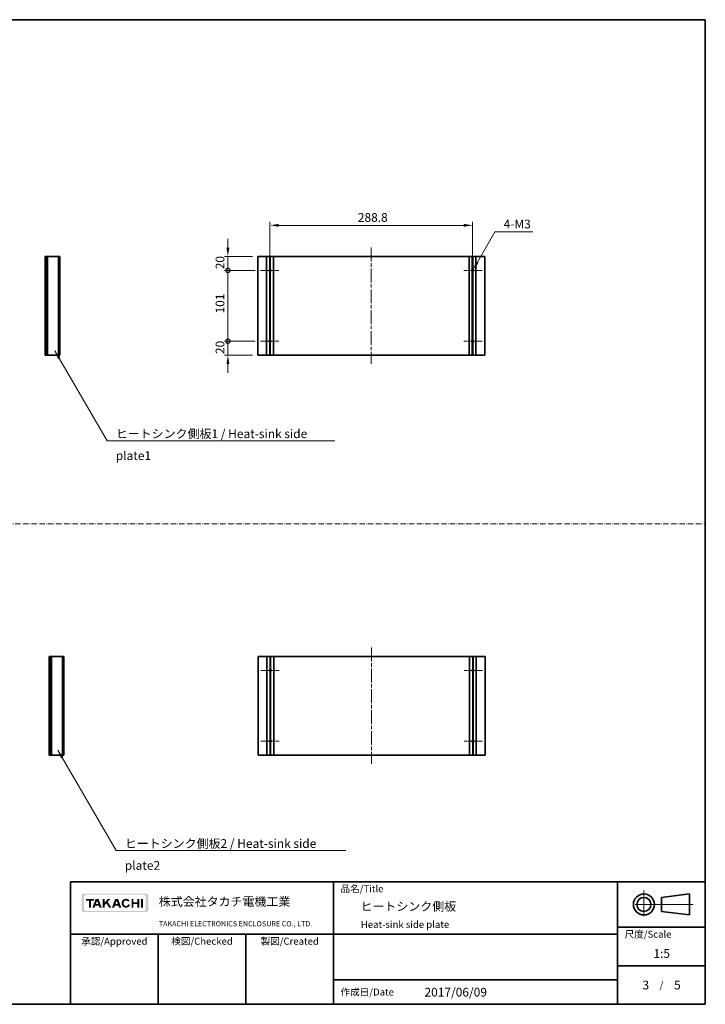
# Model space of a CAD drawing. Units: millimetres. Extents: x 0 to 8838, y -2 to 1405.
# Drawn here: x 4321 to 5298, y 0 to 1405 of the extents above; entities that cross this region are included whole.
import ezdxf
from ezdxf.enums import TextEntityAlignment as Align

# ---------------------------------------------------------------- set-up
doc = ezdxf.new("R2010")
doc.units = ezdxf.units.MM
doc.header["$LTSCALE"] = 3.5
doc.linetypes.add('CHAIN', pattern=[0.35429999999999995, 0.2362, -0.0295, 0.0591, -0.0295])
doc.linetypes.add('DASH_DOT', pattern=[0.37, 0.24, -0.06, 0.01, -0.06])
doc.layers.get('Defpoints').update_dxf_attribs({"lineweight": 25})
for name, color, linetype, lineweight in [('Border (ISO)', 7, 'Continuous', 35), ('Center Mark (ISO)', 131, 'Continuous', 18), ('Centerline (ISO)', 131, 'Continuous', 18), ('Dimension (ISO)', 7, 'Continuous', 18), ('Dimension (ISO) @ 1', 7, 'Continuous', 18), ('Hatch (ISO)', 1, 'Continuous', 18), ('Sketch Geometry (ISO)', 7, 'Continuous', 18), ('Symbol (ISO)', 7, 'Continuous', 18), ('Symbol (ISO) @ 1', 7, 'Continuous', 18), ('Title (ISO)', 7, 'Continuous', 35), ('Visible (ISO)', 7, 'Continuous', 35), ('Visible Narrow (ISO)', 7, 'Continuous', 25)]:
    doc.layers.add(name, color=color, linetype=linetype, lineweight=lineweight)
doc.styles.add('Note Text (TK)', font='MS PGothic.ttf')
doc.styles.add('文字スタイル67', font='arial.ttf')
doc.dimstyles.new('Default - Method 1b (TK)', dxfattribs={"dimscale": 3.5, "dimtxt": 2.5, "dimasz": 2.5, "dimexe": 1, "dimexo": 1.499999999999999, "dimgap": 1, "dimtad": 1, "dimtoh": 1, "dimrnd": 1e-08, "dimdsep": 46, "dimtxsty": 'Note Text (TK)', "dimcen": 0.09, "dimdle": 5, "dimclrd": 100, "dimclre": 100, "dimclrt": 7, "dimadec": 1, "dimazin": 1, "dimtfac": 1, "dimtmove": 0, "dimatfit": 3, "dimfxl": 1, "dimtolj": 1, "dimlwd": -1, "dimlwe": -1, "dimarcsym": 0})
doc.dimstyles.new('Default - Method 1b (TK)$7', dxfattribs={"dimscale": 3.5, "dimtxt": 2.5, "dimasz": 2.5, "dimexe": 1, "dimexo": 1.499999999999999, "dimgap": 1, "dimtad": 1, "dimtoh": 1, "dimrnd": 1e-08, "dimdsep": 46, "dimtxsty": 'Note Text (TK)', "dimcen": 0.09, "dimdle": 5, "dimclrd": 100, "dimclre": 100, "dimclrt": 7, "dimadec": 1, "dimazin": 1, "dimtfac": 1, "dimtmove": 0, "dimatfit": 3, "dimfxl": 1, "dimtolj": 1, "dimlwd": -1, "dimlwe": -1, "dimarcsym": 0})

# ---------------------------------------------------------------- blocks, each defined once
blk = doc.blocks.new('図面枠 tk図枠')
at = {"layer": 'Border (ISO)'}
for p, q in [((14.49999999999999, 289), (405.4999999999999, 289)), ((14.49999999999999, 289), (14.50000000000001, 8.000000000000007)), ((405.4999999999999, 289), (405.4999999999999, 8.000000000000007)), ((14.50000000000001, 8.000000000000007), (405.4999999999999, 8.000000000000007))]:
    blk.add_line(p, q, dxfattribs=at)
blk = doc.blocks.new('表題欄 tk表題欄')
at = {"layer": 'Hatch (ISO)'}
h = blk.add_hatch(color=256, dxfattribs=at)
edge = h.paths.add_edge_path(flags=0)
edge.add_arc((95.57537688673352, 236.2990653650367), 0.5958259999999996, 269.9999999999897, 360)
edge.add_line((96.17120288673351, 236.2990653650368), (96.17120288673348, 239.7107813650365))
edge.add_arc((95.5753768867335, 239.7107813650366), 0.5958259999999996, 0, 90.0000000000068)
edge.add_line((95.57537688673342, 240.3066073650366), (79.13710888673356, 240.3066073650366))
edge.add_arc((79.13710888673353, 239.7107813650366), 0.5958259999999996, 89.99999999999744, 180)
edge.add_line((78.54128288673353, 239.7107813650365), (78.54128288673331, 236.2990653650368))
edge.add_arc((79.13710888673332, 236.2990653650365), 0.5958259999999996, 180, 270.0000000000231)
edge.add_line((79.13710888673356, 235.7032393650365), (95.57537688673342, 235.7032393650367))
edge = h.paths.add_edge_path()
edge.add_line((77.83935088673357, 239.9556413650366), (77.83935088673357, 236.0542053650368))
edge.add_arc((78.54128288673346, 236.0542053650367), 0.7019319999998935, 180, 270.0000000000087)
edge.add_line((78.54128288673357, 235.3522733650368), (96.17120288673352, 235.3522733650368))
edge.add_arc((96.17120288673351, 236.0542053650367), 0.7019319999998921, 270, 360)
edge.add_line((96.8731348867334, 236.0542053650368), (96.87313488673352, 239.9556413650366))
edge.add_arc((96.1712028867336, 239.9556413650367), 0.7019319999998921, 0, 90.00000000000873)
edge.add_line((96.17120288673348, 240.6575733650367), (78.54128288673357, 240.6575733650366))
edge.add_arc((78.54128288673357, 239.9556413650366), 0.7019319999999984, 90, 180)
for points in [[(79.07181288673355, 239.1476033650369), (79.07181288673355, 238.6578833650367), (79.92066088673353, 238.6578833650367), (79.92066088673353, 236.6581933650368), (80.50832488673353, 236.6581933650368), (80.50832488673353, 238.6578833650367), (81.35717288673355, 238.6578833650367), (81.35717288673355, 239.1476033650369)], [(85.68407849525303, 236.6581933650368), (84.9434673993943, 237.8918698287545), (84.41792288673358, 237.3246628822781), (84.41792288673358, 236.6581933650368), (83.89555488673355, 236.6581933650368), (83.89555488673355, 239.1476033650369), (84.41792288673358, 239.1476033650369), (84.41792288673358, 238.0993979968839), (85.38913556809511, 239.1476033650369), (86.10696490847272, 239.1476033650369), (85.31925422435492, 238.2974470774499), (86.30334488673353, 236.6581933650368)], [(92.09142939614459, 239.1476033650369), (92.09142939614459, 236.6581933650368), (92.60971639614465, 236.6581933650368), (92.60971639614465, 237.6580383650368), (93.76872039614462, 237.6580383650368), (93.76872039614462, 236.6581933650368), (94.28700739614459, 236.6581933650368), (94.28700739614459, 239.1476033650369), (93.76872039614462, 239.1476033650369), (93.76872039614462, 238.1477583650367), (92.60971639614465, 238.1477583650367), (92.60971639614465, 239.1476033650369)], [(94.84202339614467, 239.1476033650369), (94.84202339614467, 236.6581933650368), (95.36439139614473, 236.6581933650368), (95.36439139614473, 239.1476033650369)]]:
    blk.add_hatch(color=256, dxfattribs=at).paths.add_polyline_path(points)
h = blk.add_hatch(color=256, dxfattribs=at)
h.paths.add_polyline_path([(82.59020695886475, 237.7110913650368), (81.95242681460243, 237.7110913650368), (82.27131688673356, 238.5794973650367)], flags=0)
h.paths.add_polyline_path([(82.77903014574996, 237.1968853650368), (81.76360362771717, 237.1968853650368), (81.56578886050404, 236.6581933650368), (80.94907288673355, 236.6581933650368), (81.86321688673357, 239.1476033650369), (82.67941688673353, 239.1476033650369), (83.59356088673351, 236.6581933650368), (82.97684491296302, 236.6581933650368)])
h = blk.add_hatch(color=256, dxfattribs=at)
h.paths.add_polyline_path([(87.52707281460246, 237.7110913650368), (88.16485295886469, 237.7110913650368), (87.84596288673359, 238.5794973650367)], flags=0)
h.paths.add_polyline_path([(87.14043486050403, 236.6581933650368), (87.3382496277172, 237.1968853650368), (88.35367614574989, 237.1968853650368), (88.551490912963, 236.6581933650368), (89.16820688673343, 236.6581933650368), (88.25406288673352, 239.1476033650369), (87.43786288673356, 239.1476033650369), (86.52371888673358, 236.6581933650368)])
h = blk.add_hatch(color=256, dxfattribs=at)
edge = h.paths.add_edge_path()
edge.add_arc((90.52309888673334, 237.9028983650369), 1.273272000000011, 38.55054079078439, 336.5820184016556)
edge.add_line((91.69149139614446, 237.3968543650369), (91.17255542714857, 237.6216113977801))
edge.add_ellipse((90.52309888673352, 237.9028983650369), major_axis=(0, -0.7998759999999119), ratio=0.8673469387756529, start_angle=128.5505407907963, end_angle=426.582018401653, ccw=False)
edge.add_line((91.09381514418376, 238.3576891122095), (91.51887237036831, 238.6964075050431))
at = {"layer": 'Title (ISO)'}
for p, q in [((74.70882392282105, 244.052739026017), (255.7088239228211, 244.052739026017)), ((74.70882392282105, 209.052739026017), (74.70882392282105, 244.052739026017)), ((149.7088239228211, 244.052739026017), (149.7088239228211, 209.052739026017)), ((230.7088239228211, 244.052739026017), (230.7088239228211, 209.052739026017)), ((255.7088239228211, 244.052739026017), (255.7088239228211, 209.052739026017)), ((243.2088239228211, 239.552739026017), (251.2088239228211, 240.5527390260171)), ((243.2088239228211, 239.552739026017), (243.2088239228211, 235.552739026017)), ((251.2088239228211, 234.552739026017), (251.2088239228211, 240.5527390260171)), ((243.2088239228211, 235.552739026017), (251.2088239228211, 234.552739026017)), ((230.7088239228211, 231.052739026017), (255.7088239228211, 231.052739026017)), ((74.70882392282105, 229.052739026017), (230.7088239228211, 229.052739026017)), ((99.70882392282108, 229.052739026017), (99.70882392282108, 209.052739026017)), ((124.708823922821, 229.052739026017), (124.708823922821, 209.052739026017)), ((230.7088239228211, 220.052739026017), (255.7088239228211, 220.052739026017)), ((149.7088239228211, 216.052739026017), (230.7088239228211, 216.052739026017)), ((255.7088239228211, 209.052739026017), (74.70882392282105, 209.052739026017))]:
    blk.add_line(p, q, dxfattribs=at)
at = {"layer": 'Title (ISO)', "color": 4, "linetype": 'CHAIN', "lineweight": 18, "ltscale": 8.889559745788574}
blk.add_line((238.2088239228211, 241.552739026017), (238.2088239228211, 233.552739026017), dxfattribs=at)
at = {"layer": 'Title (ISO)', "color": 4, "linetype": 'CHAIN', "lineweight": 18, "ltscale": 20.00163269042969}
blk.add_line((252.2088239228211, 237.552739026017), (234.2088239228211, 237.552739026017), dxfattribs=at)
at = {"layer": 'Title (ISO)'}
for radius in [3, 2]:
    blk.add_circle((238.2088239228211, 237.552739026017), radius, dxfattribs=at)
at = {"layer": 'Title (ISO)', "color": 1, "char_height": 2.000000029802322, "line_spacing_factor": 1.5, "style": 'Note Text (TK)'}
for s, insert, attachment_point in [('\\fＭＳ Ｐゴシック|b0|i0;\\H2.0000;品名/Title', (151.708823922821, 242.052739026017), 4), ('\\fＭＳ Ｐゴシック|b0|i0;\\H2.0000;承認/Approved', (87.20882392282108, 227.052739026017), 5), ('\\fＭＳ Ｐゴシック|b0|i0;\\H2.0000;検図/Checked', (112.208823922821, 227.052739026017), 5), ('\\fＭＳ Ｐゴシック|b0|i0;\\H2.0000;製図/Created', (137.2088239228211, 227.052739026017), 5), ('\\fＭＳ Ｐゴシック|b0|i0;\\H2.0000;尺度/Scale', (232.7088239228211, 229.052739026017), 4), ('\\fＭＳ Ｐゴシック|b0|i0;\\H2.0000;作成日/Date', (151.708823922821, 212.552739026017), 4)]:
    blk.add_mtext(s, dxfattribs=dict(at, insert=insert, attachment_point=attachment_point))
at = {"layer": 'Title (ISO)', "color": 7, "line_spacing_factor": 1.5, "style": 'Note Text (TK)'}
for s, insert, char_height, attachment_point in [('株式会社タカチ電機工業', (99.87313488673345, 238.052739026017), 2.5, 4), ('\\fArial|b0|i0;\\H1.4986;TAKACHI ELECTRONICS ENCLOSURE CO., LTD.', (99.87313488673342, 232.052739026017), 1.49859994649887, 4), ('\\fＭＳ Ｐゴシック|b0|i0;\\H2.0000;/', (243.2088239228211, 214.552739026017), 2.000000029802322, 5)]:
    blk.add_mtext(s, dxfattribs=dict(at, insert=insert, char_height=char_height, attachment_point=attachment_point))
at = {"layer": 'Title (ISO)', "color": 7}
for tag, p, height, style in [('<品名>_001', (157.5383693773665, 235.7459208441988), 2.5, 'Note Text (TK)'), ('<Title>_001', (157.4850858567313, 230.5520568828656), 2.000000029802322, '文字スタイル67'), ('作成日_001', (175.6250171046392, 211.2814322078352), 2.5, 'Note Text (TK)'), ('<ページ_No.>_001', (237.9488807410029, 213.302739026017), 2.5, 'Note Text (TK)'), ('<総ページ数>_001', (246.7997330137301, 213.302739026017), 2.5, 'Note Text (TK)')]:
    blk.add_attdef(tag, p, '', height=height, dxfattribs=dict(at, style=style))
at = {"layer": 'Title (ISO)', "color": 7, "style": 'Note Text (TK)'}
blk.add_attdef('<尺度>', text='', height=2.5, dxfattribs=at).set_placement((243.2088239228211, 223.5527390260171), align=Align.MIDDLE_CENTER)
blk = doc.blocks.new('_DotSmall')
at = {"color": 0, "linetype": 'ByBlock', "const_width": 0.5}
blk.add_lwpolyline([(-0.0625, 0, 1), (0.0625, 0, 1)], format="xyb", close=True, dxfattribs=at)
blk = doc.blocks.new('*D57')
at = {"layer": 'Defpoints', "color": 0}
for p in [(4617.839375828264, 1067.19514790849), (4660.439375828256, 1067.19514790849), (4664.109875828265, 1047.19514790849)]:
    blk.add_point(p, dxfattribs=at)
at = {"layer": 'Dimension (ISO)', "color": 100}
for p, q in [((4617.839375828264, 1079.69514790849), (4617.839375828264, 1092.19514790849)), ((4652.939375828256, 1067.19514790849), (4612.839375828264, 1067.19514790849)), ((4617.839375828264, 1047.19514790849), (4617.839375828264, 1067.19514790849)), ((4656.609875828265, 1047.19514790849), (4612.839375828264, 1047.19514790849)), ((4617.839375828264, 1047.19514790849), (4617.839375828264, 1034.69514790849))]:
    blk.add_line(p, q, dxfattribs=at)
blk.add_solid([(4615.756042494932, 1079.69514790849), (4619.922709161597, 1079.69514790849), (4617.839375828264, 1067.19514790849)], dxfattribs=at)
at = {"layer": 'Dimension (ISO)', "color": 100, "xscale": 12.5, "yscale": 12.5, "zscale": 12.5, "rotation": 90}
blk.add_blockref('_DotSmall', (4617.839375828264, 1047.19514790849), dxfattribs=at)
at = {"layer": 'Dimension (ISO)', "color": 7, "insert": (4606.589375828263, 1048.88548881758), "char_height": 12.5, "attachment_point": 4, "rotation": 90, "style": 'Note Text (TK)'}
blk.add_mtext('\\A1;20', dxfattribs=at)
blk = doc.blocks.new('*D58')
at = {"layer": 'Defpoints', "color": 0}
for p in [(4617.839375828264, 1047.19514790849), (4664.109875828265, 1047.19514790849), (4664.109875828265, 946.1951479084902)]:
    blk.add_point(p, dxfattribs=at)
at = {"layer": 'Dimension (ISO)', "color": 100}
for p, q in [((4656.609875828265, 1047.19514790849), (4612.839375828264, 1047.19514790849)), ((4617.839375828264, 946.1951479084902), (4617.839375828264, 1047.19514790849)), ((4656.609875828265, 946.1951479084902), (4612.839375828264, 946.1951479084902))]:
    blk.add_line(p, q, dxfattribs=at)
at = {"layer": 'Dimension (ISO)', "color": 100, "xscale": 12.5, "yscale": 12.5, "zscale": 12.5}
for p, rotation in [((4617.839375828264, 1047.19514790849), 90), ((4617.839375828264, 946.1951479084902), 270)]:
    blk.add_blockref('_DotSmall', p, dxfattribs=dict(at, rotation=rotation))
at = {"layer": 'Dimension (ISO)', "color": 7, "insert": (4606.589375828263, 985.7721365448535), "char_height": 12.5, "attachment_point": 4, "rotation": 90, "style": 'Note Text (TK)'}
blk.add_mtext('\\A1;101', dxfattribs=at)
blk = doc.blocks.new('*D59')
at = {"layer": 'Defpoints', "color": 0}
for p in [(4617.839375828264, 946.1951479084902), (4664.109875828265, 946.1951479084902), (4660.439375828256, 926.1951479084904)]:
    blk.add_point(p, dxfattribs=at)
at = {"layer": 'Dimension (ISO)', "color": 100}
for p, q in [((4617.839375828264, 946.1951479084902), (4617.839375828264, 958.6951479084902)), ((4656.609875828265, 946.1951479084902), (4612.839375828264, 946.1951479084902)), ((4617.839375828264, 926.1951479084904), (4617.839375828264, 946.1951479084902)), ((4652.939375828256, 926.1951479084904), (4612.839375828264, 926.1951479084904)), ((4617.839375828264, 913.6951479084904), (4617.839375828264, 901.1951479084904))]:
    blk.add_line(p, q, dxfattribs=at)
blk.add_solid([(4615.756042494932, 913.6951479084904), (4619.922709161597, 913.6951479084904), (4617.839375828264, 926.1951479084904)], dxfattribs=at)
at = {"layer": 'Dimension (ISO)', "color": 100, "xscale": 12.5, "yscale": 12.5, "zscale": 12.5, "rotation": 270}
blk.add_blockref('_DotSmall', (4617.839375828264, 946.1951479084902), dxfattribs=at)
at = {"layer": 'Dimension (ISO)', "color": 7, "insert": (4606.589375828263, 927.8854888175798), "char_height": 12.5, "attachment_point": 4, "rotation": 90, "style": 'Note Text (TK)'}
blk.add_mtext('\\A1;20', dxfattribs=at)
blk = doc.blocks.new('*D60')
at = {"layer": 'Defpoints', "color": 0}
for p in [(4966.639375828264, 1111.552173401544), (4677.839375828264, 1060.92464790849), (4966.639375828264, 1060.92464790849)]:
    blk.add_point(p, dxfattribs=at)
at = {"layer": 'Dimension (ISO)', "color": 100}
for p, q in [((4677.839375828264, 1068.42464790849), (4677.839375828264, 1116.552173401544)), ((4690.339375828264, 1111.552173401544), (4954.139375828264, 1111.552173401544)), ((4966.639375828264, 1068.42464790849), (4966.639375828264, 1116.552173401544))]:
    blk.add_line(p, q, dxfattribs=at)
for points in [[(4690.339375828264, 1113.635506734877), (4690.339375828264, 1109.468840068211), (4677.839375828264, 1111.552173401544)], [(4954.139375828264, 1113.635506734877), (4954.139375828264, 1109.468840068211), (4966.639375828264, 1111.552173401544)]]:
    blk.add_solid(points, dxfattribs=at)
at = {"layer": 'Dimension (ISO)', "color": 7, "insert": (4803.098750828263, 1122.802173401544), "char_height": 12.5, "attachment_point": 4, "style": 'Note Text (TK)'}
blk.add_mtext('\\A1;288.8', dxfattribs=at)
blk = doc.blocks.new('*D61')
at = {"layer": 'Defpoints', "color": 0}
for p in [(4966.639375828263, 1047.195147908489), (4967.254125828263, 1048.259926142441)]:
    blk.add_point(p, dxfattribs=at)
at = {"layer": 'Dimension (ISO)', "color": 100}
for p, q in [((4998.372343558048, 1102.158260291324), (4973.504125828272, 1059.085243689742)), ((5052.577287685146, 1102.158260291324), (4998.372343558048, 1102.158260291324))]:
    blk.add_line(p, q, dxfattribs=at)
blk.add_solid([(4971.699906237056, 1060.126910356411), (4975.308345419488, 1058.043577023074), (4967.254125828263, 1048.259926142441)], dxfattribs=at)
at = {"layer": 'Dimension (ISO)', "color": 7, "insert": (5007.193764957873, 1113.408260291324), "char_height": 12.5, "attachment_point": 4, "style": 'Note Text (TK)'}
blk.add_mtext('\\A1; \\fＭＳ Ｐゴシック|b0|i0;\\H12.5000;4-M3', dxfattribs=at)

msp = doc.modelspace()

# ---------------------------------------------------------------- linework, layer by layer
at = {"layer": 'Center Mark (ISO)', "linetype": 'CHAIN', "ltscale": 5.829183101654052}
for p, q in [((4690.339375828264, 1047.19514790849), (4664.109875828263, 1047.19514790849)), ((4980.368875828265, 1047.19514790849), (4954.139375828264, 1047.19514790849)), ((4690.339375828264, 946.1951479084898), (4664.109875828263, 946.1951479084898)), ((4980.368875828265, 946.1951479084898), (4954.139375828264, 946.1951479084898)), ((4690.835214268862, 476.4862211572401), (4664.605714268861, 476.4862211572401)), ((4980.864714268861, 476.4862211572401), (4954.635214268861, 476.4862211572401)), ((4690.835214268862, 375.4862211572401), (4664.605714268861, 375.4862211572401)), ((4980.864714268861, 375.4862211572401), (4954.635214268861, 375.4862211572401))]:
    msp.add_line(p, q, dxfattribs=at)
at = {"layer": 'Centerline (ISO)', "linetype": 'CHAIN', "ltscale": 23.99096870422363}
for p, q in [((4822.239375828265, 1079.69514790849), (4822.239375828265, 913.6951479084898)), ((4677.839375828264, 1060.92464790849), (4677.839375828264, 932.4656479084898)), ((4966.639375828264, 1060.92464790849), (4966.639375828264, 932.4656479084898)), ((4822.735214268862, 508.9862211572402), (4822.735214268862, 342.9862211572402)), ((4678.335214268861, 490.2157211572401), (4678.335214268861, 361.7567211572402)), ((4967.135214268861, 490.2157211572401), (4967.135214268861, 361.7567211572402))]:
    msp.add_line(p, q, dxfattribs=at)
at = {"layer": 'Sketch Geometry (ISO)', "color": 4, "linetype": 'DASH_DOT', "lineweight": 18, "ltscale": 9.032109260559082}
msp.add_line((3343.499983726343, 685.6690362275867), (5298.499988870915, 685.6690362275867), dxfattribs=at)
at = {"layer": 'Visible (ISO)'}
for p, q in [((4358.343764368681, 1067.19514790849), (4357.09376436868, 1067.19514790849)), ((4357.09376436868, 1067.19514790849), (4357.09376436868, 926.1951479084898)), ((4358.343764368681, 1067.19514790849), (4360.293764368679, 1067.19514790849)), ((4360.293764368679, 1067.19514790849), (4360.79376436868, 1067.19514790849)), ((4360.793764368676, 1067.19514790849), (4375.893764368677, 1067.19514790849)), ((4360.79376436868, 926.1951479084898), (4360.79376436868, 1067.19514790849)), ((4375.893764368677, 1067.19514790849), (4376.393764368676, 1067.19514790849)), ((4376.393764368674, 1067.19514790849), (4378.093764368673, 1067.19514790849)), ((4376.393764368676, 926.1951479084898), (4376.393764368676, 1067.19514790849)), ((4378.093764368673, 1067.19514790849), (4378.093764368673, 926.1951479084898)), ((4660.439375828254, 1067.19514790849), (4660.939375828255, 1067.19514790849)), ((4660.439375828254, 1067.19514790849), (4660.439375828254, 926.1951479084898)), ((4660.939375828255, 1067.19514790849), (4672.939375828254, 1067.19514790849)), ((4672.939375828263, 1067.19514790849), (4673.439375828264, 1067.19514790849)), ((4672.939375828263, 1067.19514790849), (4672.939375828263, 926.1951479084898)), ((4673.439375828264, 1067.19514790849), (4677.539375828263, 1067.19514790849)), ((4677.539375828263, 1067.19514790849), (4677.539375828263, 1048.387486052642)), ((4677.539375828263, 1067.19514790849), (4677.839375828264, 1067.19514790849)), ((4677.839375828264, 1067.19514790849), (4678.139375828264, 1067.19514790849)), ((4677.839375828264, 1067.19514790849), (4677.839375828264, 1048.42464790849)), ((4678.139375828264, 1067.19514790849), (4682.739375828263, 1067.19514790849)), ((4678.139375828264, 1067.19514790849), (4678.139375828264, 1048.387486052642)), ((4682.739375828265, 1067.19514790849), (4961.739375828265, 1067.19514790849)), ((4682.739375828265, 1067.19514790849), (4682.739375828265, 926.1951479084898)), ((4961.739375828263, 1067.19514790849), (4966.339375828264, 1067.19514790849)), ((4961.739375828265, 1067.19514790849), (4961.739375828265, 926.1951479084898)), ((4966.339375828264, 1067.19514790849), (4966.339375828264, 1048.387486052642)), ((4966.339375828264, 1067.19514790849), (4966.639375828264, 1067.19514790849)), ((4966.639375828264, 1067.19514790849), (4966.939375828264, 1067.19514790849)), ((4966.639375828264, 1067.19514790849), (4966.639375828264, 1048.42464790849)), ((4966.939375828264, 1067.19514790849), (4971.039375828263, 1067.19514790849)), ((4966.939375828264, 1067.19514790849), (4966.939375828264, 1048.387486052642)), ((4971.039375828263, 1067.19514790849), (4971.539375828264, 1067.19514790849)), ((4971.539375828264, 926.1951479084898), (4971.539375828264, 1067.19514790849)), ((4971.539375828254, 1067.19514790849), (4983.539375828254, 1067.19514790849)), ((4983.539375828254, 1067.19514790849), (4984.039375828254, 1067.19514790849)), ((4984.039375828254, 926.1951479084898), (4984.039375828254, 1067.19514790849)), ((4677.539375828263, 1046.002809764338), (4677.539375828263, 947.387486052642)), ((4677.839375828264, 1045.96564790849), (4677.839375828264, 947.4246479084898)), ((4678.139375828264, 1046.002809764338), (4678.139375828264, 947.387486052642)), ((4966.339375828264, 1046.002809764338), (4966.339375828264, 947.387486052642)), ((4966.639375828264, 1045.96564790849), (4966.639375828264, 947.4246479084898)), ((4966.939375828264, 1046.002809764338), (4966.939375828264, 947.387486052642)), ((4677.539375828263, 945.0028097643379), (4677.539375828263, 926.1951479084898)), ((4677.839375828264, 944.9656479084898), (4677.839375828264, 926.1951479084898)), ((4678.139375828264, 945.0028097643379), (4678.139375828264, 926.1951479084898)), ((4966.339375828264, 945.0028097643379), (4966.339375828264, 926.1951479084898)), ((4966.639375828264, 944.9656479084898), (4966.639375828264, 926.1951479084898)), ((4966.939375828264, 945.0028097643379), (4966.939375828264, 926.1951479084898)), ((4358.343764368681, 926.1951479084898), (4357.09376436868, 926.1951479084898)), ((4358.343764368681, 926.1951479084898), (4360.293764368679, 926.1951479084898)), ((4360.79376436868, 926.1951479084898), (4360.293764368679, 926.1951479084898)), ((4360.793764368676, 926.1951479084898), (4375.893764368677, 926.1951479084898)), ((4376.393764368676, 926.1951479084898), (4375.893764368677, 926.1951479084898)), ((4376.393764368674, 926.1951479084898), (4378.093764368673, 926.1951479084898)), ((4660.939375828255, 926.1951479084898), (4660.439375828254, 926.1951479084898)), ((4660.939375828255, 926.1951479084898), (4672.939375828254, 926.1951479084898)), ((4673.439375828264, 926.1951479084898), (4672.939375828263, 926.1951479084898)), ((4673.439375828264, 926.1951479084898), (4677.539375828263, 926.1951479084898)), ((4677.539375828263, 926.1951479084898), (4677.839375828264, 926.1951479084898)), ((4677.839375828264, 926.1951479084898), (4678.139375828264, 926.1951479084898)), ((4678.139375828264, 926.1951479084898), (4682.739375828263, 926.1951479084898)), ((4682.739375828265, 926.1951479084898), (4961.739375828265, 926.1951479084898)), ((4961.739375828263, 926.1951479084898), (4966.339375828264, 926.1951479084898)), ((4966.339375828264, 926.1951479084898), (4966.639375828264, 926.1951479084898)), ((4966.639375828264, 926.1951479084898), (4966.939375828264, 926.1951479084898)), ((4966.939375828264, 926.1951479084898), (4971.039375828263, 926.1951479084898)), ((4971.539375828264, 926.1951479084898), (4971.039375828263, 926.1951479084898)), ((4971.539375828254, 926.1951479084898), (4983.539375828254, 926.1951479084898)), ((4984.039375828254, 926.1951479084898), (4983.539375828254, 926.1951479084898)), ((4364.102726258439, 496.4862211572402), (4362.852726258438, 496.4862211572402)), ((4362.852726258438, 496.4862211572402), (4362.852726258438, 355.4862211572402)), ((4364.102726258439, 496.4862211572402), (4366.052726258438, 496.4862211572402)), ((4366.052726258438, 496.4862211572402), (4366.552726258438, 496.4862211572402)), ((4366.552726258435, 496.4862211572402), (4381.652726258435, 496.4862211572402)), ((4366.552726258438, 355.4862211572402), (4366.552726258438, 496.4862211572402)), ((4381.652726258435, 496.4862211572402), (4382.152726258435, 496.4862211572402)), ((4382.152726258432, 496.4862211572402), (4383.852726258432, 496.4862211572402)), ((4382.152726258435, 355.4862211572402), (4382.152726258435, 496.4862211572402)), ((4383.852726258432, 496.4862211572402), (4383.852726258432, 355.4862211572402)), ((4660.935214268851, 496.4862211572402), (4661.435214268852, 496.4862211572402)), ((4660.935214268851, 496.4862211572402), (4660.935214268851, 355.4862211572402)), ((4661.435214268852, 496.4862211572402), (4673.435214268852, 496.4862211572402)), ((4673.43521426886, 496.4862211572402), (4673.935214268861, 496.4862211572402)), ((4673.435214268861, 496.4862211572402), (4673.435214268861, 355.4862211572402)), ((4673.935214268861, 496.4862211572402), (4678.03521426886, 496.4862211572402)), ((4678.03521426886, 496.4862211572402), (4678.03521426886, 477.6785593013922)), ((4678.03521426886, 496.4862211572402), (4678.335214268861, 496.4862211572402)), ((4678.335214268861, 496.4862211572402), (4678.635214268861, 496.4862211572402)), ((4678.335214268861, 496.4862211572402), (4678.335214268861, 477.7157211572401)), ((4678.635214268861, 496.4862211572402), (4683.235214268861, 496.4862211572402)), ((4678.635214268861, 496.4862211572402), (4678.635214268861, 477.6785593013922)), ((4683.235214268862, 496.4862211572402), (4962.235214268862, 496.4862211572402)), ((4683.235214268862, 496.4862211572402), (4683.235214268862, 355.4862211572402)), ((4962.235214268861, 496.4862211572402), (4966.835214268861, 496.4862211572402)), ((4962.235214268862, 496.4862211572402), (4962.235214268862, 355.4862211572402)), ((4966.835214268861, 496.4862211572402), (4966.835214268861, 477.6785593013922)), ((4966.835214268861, 496.4862211572402), (4967.135214268861, 496.4862211572402)), ((4967.135214268861, 496.4862211572402), (4967.435214268861, 496.4862211572402)), ((4967.135214268861, 496.4862211572402), (4967.135214268861, 477.7157211572401)), ((4967.435214268861, 496.4862211572402), (4971.535214268861, 496.4862211572402)), ((4967.435214268861, 496.4862211572402), (4967.435214268861, 477.6785593013922)), ((4971.535214268861, 496.4862211572402), (4972.035214268861, 496.4862211572402)), ((4972.035214268861, 355.4862211572402), (4972.035214268861, 496.4862211572402)), ((4972.035214268852, 496.4862211572402), (4984.035214268851, 496.4862211572402)), ((4984.035214268851, 496.4862211572402), (4984.535214268852, 496.4862211572402)), ((4984.535214268852, 355.4862211572402), (4984.535214268852, 496.4862211572402)), ((4678.03521426886, 475.293883013088), (4678.03521426886, 376.6785593013922)), ((4678.335214268861, 475.2567211572402), (4678.335214268861, 376.7157211572401)), ((4678.635214268861, 475.293883013088), (4678.635214268861, 376.6785593013922)), ((4966.835214268861, 475.293883013088), (4966.835214268861, 376.6785593013922)), ((4967.135214268861, 475.2567211572402), (4967.135214268861, 376.7157211572401)), ((4967.435214268861, 475.293883013088), (4967.435214268861, 376.6785593013922)), ((4678.03521426886, 374.2938830130881), (4678.03521426886, 355.4862211572402)), ((4678.335214268861, 374.2567211572402), (4678.335214268861, 355.4862211572402)), ((4678.635214268861, 374.2938830130881), (4678.635214268861, 355.4862211572402)), ((4966.835214268861, 374.2938830130881), (4966.835214268861, 355.4862211572402)), ((4967.135214268861, 374.2567211572402), (4967.135214268861, 355.4862211572402)), ((4967.435214268861, 374.2938830130881), (4967.435214268861, 355.4862211572402)), ((4364.102726258439, 355.4862211572402), (4362.852726258438, 355.4862211572402)), ((4364.102726258439, 355.4862211572402), (4366.052726258438, 355.4862211572402)), ((4366.552726258438, 355.4862211572402), (4366.052726258438, 355.4862211572402)), ((4366.552726258435, 355.4862211572402), (4381.652726258435, 355.4862211572402)), ((4382.152726258435, 355.4862211572402), (4381.652726258435, 355.4862211572402)), ((4382.152726258432, 355.4862211572402), (4383.852726258432, 355.4862211572402)), ((4661.435214268852, 355.4862211572402), (4660.935214268851, 355.4862211572402)), ((4661.435214268852, 355.4862211572402), (4673.435214268852, 355.4862211572402)), ((4673.935214268861, 355.4862211572402), (4673.43521426886, 355.4862211572402)), ((4673.935214268861, 355.4862211572402), (4678.03521426886, 355.4862211572402)), ((4678.03521426886, 355.4862211572402), (4678.335214268861, 355.4862211572402)), ((4678.335214268861, 355.4862211572402), (4678.635214268861, 355.4862211572402)), ((4678.635214268861, 355.4862211572402), (4683.235214268861, 355.4862211572402)), ((4683.235214268862, 355.4862211572402), (4962.235214268862, 355.4862211572402)), ((4962.235214268861, 355.4862211572402), (4966.835214268861, 355.4862211572402)), ((4966.835214268861, 355.4862211572402), (4967.135214268861, 355.4862211572402)), ((4967.135214268861, 355.4862211572402), (4967.435214268861, 355.4862211572402)), ((4967.435214268861, 355.4862211572402), (4971.535214268861, 355.4862211572402)), ((4972.035214268861, 355.4862211572402), (4971.535214268861, 355.4862211572402)), ((4972.035214268852, 355.4862211572402), (4984.035214268851, 355.4862211572402)), ((4984.535214268852, 355.4862211572402), (4984.035214268851, 355.4862211572402))]:
    msp.add_line(p, q, dxfattribs=at)
for centre, radius, start, end in [((4677.839375828264, 1047.19514790849), 1.229499999999997, 104.12284065413, 255.8771593458701), ((4677.839375828264, 1047.19514790849), 1.2295, 90, 104.1228406541294), ((4677.839375828264, 1047.19514790849), 1.2295, 255.8771593458706, 270), ((4677.839375828264, 1047.19514790849), 1.229500000000728, 75.87715934584428, 90), ((4677.839375828264, 1047.19514790849), 1.229500000000728, 270, 284.1228406541557), ((4677.839375828264, 1047.19514790849), 1.229499999999999, 284.12284065413, 75.8771593458702), ((4966.639375828264, 1047.19514790849), 1.229500000000001, 104.1228406541561, 255.8771593458701), ((4966.639375828264, 1047.19514790849), 1.2295, 90, 104.1228406541298), ((4966.639375828264, 1047.19514790849), 1.2295, 255.8771593458701, 270), ((4966.639375828264, 1047.19514790849), 1.229500000000727, 75.8771593458702, 90), ((4966.639375828264, 1047.19514790849), 1.229500000000727, 270, 284.1228406541298), ((4966.639375828264, 1047.19514790849), 1.229499999999999, 284.1228406541298, 75.8771593458702), ((4677.839375828264, 946.1951479084898), 1.229500000000006, 104.12284065413, 255.8771593458701), ((4677.839375828264, 946.1951479084898), 1.2295, 90, 104.1228406541294), ((4677.839375828264, 946.1951479084898), 1.2295, 255.8771593458706, 270), ((4677.839375828264, 946.1951479084898), 1.229500000000728, 75.87715934584428, 90), ((4677.839375828264, 946.1951479084898), 1.229500000000728, 270, 284.1228406541557), ((4677.839375828264, 946.1951479084898), 1.229499999999988, 284.12284065413, 75.8771593458702), ((4966.639375828264, 946.1951479084898), 1.229499999999988, 104.1228406541561, 255.8771593458701), ((4966.639375828264, 946.1951479084898), 1.2295, 90, 104.1228406541298), ((4966.639375828264, 946.1951479084898), 1.2295, 255.8771593458701, 270), ((4966.639375828264, 946.1951479084898), 1.229500000000727, 75.8771593458702, 90), ((4966.639375828264, 946.1951479084898), 1.229500000000727, 270, 284.1228406541298), ((4966.639375828264, 946.1951479084898), 1.229499999999992, 284.1228406541298, 75.8771593458702), ((4678.335214268861, 476.4862211572401), 1.2295, 90, 104.1228406541294), ((4678.335214268861, 476.4862211572401), 1.229500000000728, 75.87715934584438, 90), ((4967.135214268861, 476.4862211572401), 1.2295, 90, 104.1228406541299), ((4967.135214268861, 476.4862211572401), 1.229500000000727, 75.87715934587008, 90), ((4678.335214268861, 476.4862211572401), 1.229499999999997, 104.1228406541299, 255.87715934587), ((4678.335214268861, 476.4862211572401), 1.2295, 255.8771593458705, 270), ((4678.335214268861, 476.4862211572401), 1.229500000000728, 270, 284.1228406541556), ((4678.335214268861, 476.4862211572401), 1.229499999999999, 284.1228406541299, 75.87715934587008), ((4967.135214268861, 476.4862211572401), 1.229500000000001, 104.1228406541561, 255.87715934587), ((4967.135214268861, 476.4862211572401), 1.2295, 255.87715934587, 270), ((4967.135214268861, 476.4862211572401), 1.229500000000727, 270, 284.1228406541299), ((4967.135214268861, 476.4862211572401), 1.229499999999999, 284.1228406541298, 75.87715934587008), ((4678.335214268861, 375.4862211572401), 1.229500000000006, 104.1228406541299, 255.87715934587), ((4678.335214268861, 375.4862211572401), 1.2295, 90, 104.1228406541294), ((4678.335214268861, 375.4862211572401), 1.2295, 255.8771593458705, 270), ((4678.335214268861, 375.4862211572401), 1.229500000000728, 75.87715934584438, 90), ((4678.335214268861, 375.4862211572401), 1.229500000000728, 270, 284.1228406541556), ((4678.335214268861, 375.4862211572401), 1.229499999999988, 284.1228406541299, 75.87715934587008), ((4967.135214268861, 375.4862211572401), 1.229499999999988, 104.1228406541299, 255.87715934587), ((4967.135214268861, 375.4862211572401), 1.2295, 90, 104.1228406541299), ((4967.135214268861, 375.4862211572401), 1.2295, 255.87715934587, 270), ((4967.135214268861, 375.4862211572401), 1.229500000000727, 75.87715934587008, 90), ((4967.135214268861, 375.4862211572401), 1.229500000000727, 270, 284.1228406541299), ((4967.135214268861, 375.4862211572401), 1.229499999999992, 284.1228406541298, 75.87715934587008)]:
    msp.add_arc(centre, radius, start, end, dxfattribs=at)
at = {"layer": 'Visible Narrow (ISO)'}
for p, q in [((4358.343764368681, 1067.19514790849), (4358.343764368681, 926.1951479084898)), ((4360.293764368679, 1067.19514790849), (4360.293764368679, 926.1951479084898)), ((4375.893764368677, 1067.19514790849), (4375.893764368677, 926.1951479084898)), ((4660.939375828255, 926.1951479084898), (4660.939375828255, 1067.19514790849)), ((4673.439375828264, 926.1951479084898), (4673.439375828264, 1067.19514790849)), ((4971.039375828263, 1067.19514790849), (4971.039375828263, 926.1951479084898)), ((4983.539375828254, 1067.19514790849), (4983.539375828254, 926.1951479084898)), ((4364.102726258439, 496.4862211572402), (4364.102726258439, 355.4862211572402)), ((4366.052726258438, 496.4862211572402), (4366.052726258438, 355.4862211572402)), ((4381.652726258435, 496.4862211572402), (4381.652726258435, 355.4862211572402)), ((4661.435214268852, 355.4862211572402), (4661.435214268852, 496.4862211572402)), ((4673.935214268861, 355.4862211572402), (4673.935214268861, 496.4862211572402)), ((4971.535214268861, 496.4862211572402), (4971.535214268861, 355.4862211572402)), ((4984.035214268851, 496.4862211572402), (4984.035214268851, 355.4862211572402))]:
    msp.add_line(p, q, dxfattribs=at)

# ---------------------------------------------------------------- block references
at = {"xscale": 5, "yscale": 5, "zscale": 5}
msp.add_blockref('図面枠 tk図枠', (3271, -39.99999999999992), dxfattribs=at)
ref = msp.add_blockref('表題欄 tk表題欄', (4019.955880385895, -1045.263695130085), dxfattribs=dict(xscale=5, yscale=5, zscale=5))
ref.add_attrib('<品名>_001', 'ヒートシンク側板', (4806.866477272727, 133.4659090909092), dxfattribs={"layer": 'Title (ISO)', "color": 7, "height": 12.5, "style": 'Note Text (TK)'})
ref.add_attrib('<尺度>_001', '1:5', (5224.565340909091, 66.25000000000026), dxfattribs={"layer": 'Title (ISO)', "color": 7, "height": 12.5, "style": 'Note Text (TK)'})
ref.add_attrib('作成日_001', '2017/06/09', (4898.116475919135, 11.03693162874253), dxfattribs={"layer": 'Title (ISO)', "color": 7, "height": 12.5, "style": 'Note Text (TK)'})
ref.add_attrib('<Title>_001', 'Heat-sink side plate', (4807.381309669551, 108.8881309148011), dxfattribs={"layer": 'Title (ISO)', "color": 7, "height": 10.00000014901161, "style": '文字スタイル67'})
ref.add_attrib('<ページ_No.>_001', '3', (5208.954545454545, 21.25000000000015), dxfattribs={"layer": 'Title (ISO)', "color": 7, "height": 12.5, "style": 'Note Text (TK)'})
ref.add_attrib('<総ページ数>_001', '5', (5253.954545454546, 21.25000000000015), dxfattribs={"layer": 'Title (ISO)', "color": 7, "height": 12.5, "style": 'Note Text (TK)'})

# ---------------------------------------------------------------- texts
at = {"layer": 'Symbol (ISO)', "color": 7, "char_height": 12.5, "width": 326.8274784088135, "attachment_point": 1, "line_spacing_factor": 1.5, "style": 'Note Text (TK)'}
for s, insert in [('{\\fＭＳ Ｐゴシック|b0|i0;ヒートシンク側板1 / Heat-sink side plate1}', (4457.980099722869, 820.4100235415916)), ('{\\fＭＳ Ｐゴシック|b0|i0;ヒートシンク側板2 / Heat-sink side plate2}', (4470.874832884342, 235.6812329728085))]:
    msp.add_mtext(s, dxfattribs=dict(at, insert=insert))

# ---------------------------------------------------------------- dimensions: what is measured, and where the dimension line sits
at = {"layer": 'Dimension (ISO) @ 1', "color": 100}
for base, p1, p2, angle, override, picture, middle in [((4966.639375828264, 1111.552173401544), (4677.839375828264, 1060.92464790849), (4966.639375828264, 1060.92464790849), 180, {"dimscale": 1, "dimtxt": 12.5, "dimasz": 12.5, "dimexe": 5, "dimexo": 7.499999999999999, "dimgap": 5, "dimtoh": 0, "dimdec": 2, "dimcen": 0.45, "dimtol": 0, "dimlim": 0, "dimtp": 0, "dimtm": 0, "dimtdec": 2, "dimtix": 0, "dimtofl": 0, "dimtmove": 0, "dimatfit": 1}, '*D60', (4822.239375828264, 1111.552173401544)), ((4617.839375828264, 1067.19514790849), (4664.109875828263, 1047.19514790849), (4660.439375828254, 1067.19514790849), 90, {"dimscale": 1, "dimtxt": 12.5, "dimasz": 12.5, "dimexe": 5, "dimexo": 7.499999999999999, "dimgap": 5, "dimtoh": 0, "dimdec": 2, "dimblk1": 'DotSmall', "dimsah": 1, "dimcen": 0.45, "dimdle": 0, "dimtol": 0, "dimlim": 0, "dimtp": 0, "dimtm": 0, "dimtdec": 2, "dimtix": 0, "dimtofl": 1, "dimtmove": 0, "dimatfit": 1}, '*D57', (4617.839375828263, 1057.195147908489)), ((4617.839375828264, 1047.19514790849), (4664.109875828263, 946.1951479084898), (4664.109875828263, 1047.19514790849), 90, {"dimscale": 1, "dimtxt": 12.5, "dimasz": 12.5, "dimexe": 5, "dimexo": 7.499999999999999, "dimgap": 5, "dimtoh": 0, "dimdec": 2, "dimblk1": 'DotSmall', "dimblk2": 'DotSmall', "dimsah": 1, "dimcen": 0.45, "dimdle": 0, "dimtol": 0, "dimlim": 0, "dimtp": 0, "dimtm": 0, "dimtdec": 2, "dimtix": 0, "dimtofl": 0, "dimtmove": 0, "dimatfit": 1}, '*D58', (4617.839375828263, 996.7451479084898)), ((4617.839375828264, 946.1951479084902), (4660.439375828254, 926.1951479084898), (4664.109875828263, 946.1951479084898), 90, {"dimscale": 1, "dimtxt": 12.5, "dimasz": 12.5, "dimexe": 5, "dimexo": 7.499999999999999, "dimgap": 5, "dimtoh": 0, "dimdec": 2, "dimblk2": 'DotSmall', "dimsah": 1, "dimcen": 0.45, "dimdle": 0, "dimtol": 0, "dimlim": 0, "dimtp": 0, "dimtm": 0, "dimtdec": 2, "dimtix": 0, "dimtofl": 1, "dimtmove": 0, "dimatfit": 1}, '*D59', (4617.839375828263, 936.195147908489))]:
    dim = msp.add_linear_dim(base=base, p1=p1, p2=p2, angle=angle, dimstyle='Default - Method 1b (TK)', override=override, dxfattribs=at)
    dim.commit()
    dim.dimension.update_dxf_attribs({"geometry": picture, "text_midpoint": middle, "dimtype": 128})
dim = msp.add_radius_dim(center=(4966.639375828263, 1047.195147908489), mpoint=(4967.254125828263, 1048.259926142441), text=' \\fＭＳ Ｐゴシック|b0|i0;\\H12.5000;4-M3', dimstyle='Default - Method 1b (TK)', override={"dimscale": 1, "dimtxt": 12.5, "dimasz": 12.5, "dimexe": 5, "dimexo": 7.499999999999999, "dimgap": 5, "dimtih": 1, "dimdec": 2, "dimlfac": 1.000000000000252, "dimcen": 0, "dimtol": 0, "dimlim": 0, "dimtp": 0, "dimtm": 0, "dimtdec": 2, "dimtix": 0, "dimtofl": 0, "dimtmove": 0, "dimatfit": 3}, dxfattribs=at)
dim.commit()
dim.dimension.update_dxf_attribs({"geometry": '*D61', "text_midpoint": (5029.88552632151, 1102.158260291324), "dimtype": 132})

# ---------------------------------------------------------------- leaders
at = {"layer": 'Symbol (ISO) @ 1', "color": 100, "annotation_type": 0, "has_hookline": 1, "hookline_direction": 0}
for points, text_width in [([(4371.051949137297, 932.6566952024633), (4445.480099722868, 804.2459154862584), (4457.980099722869, 804.2459154862584)], 312.5), ([(4375.381982297838, 362.762400186872), (4458.374832884341, 219.5171249174753), (4470.874832884342, 219.5171249174753)], 314.9857954545455)]:
    msp.add_leader(points, dimstyle='Default - Method 1b (TK)$7', override={"dimscale": 1, "dimtxt": 12.5, "dimasz": 12.5, "dimgap": 0, "dimtad": 1}, dxfattribs=dict(at, text_width=text_width))

doc.saveas('drawing.dxf')
